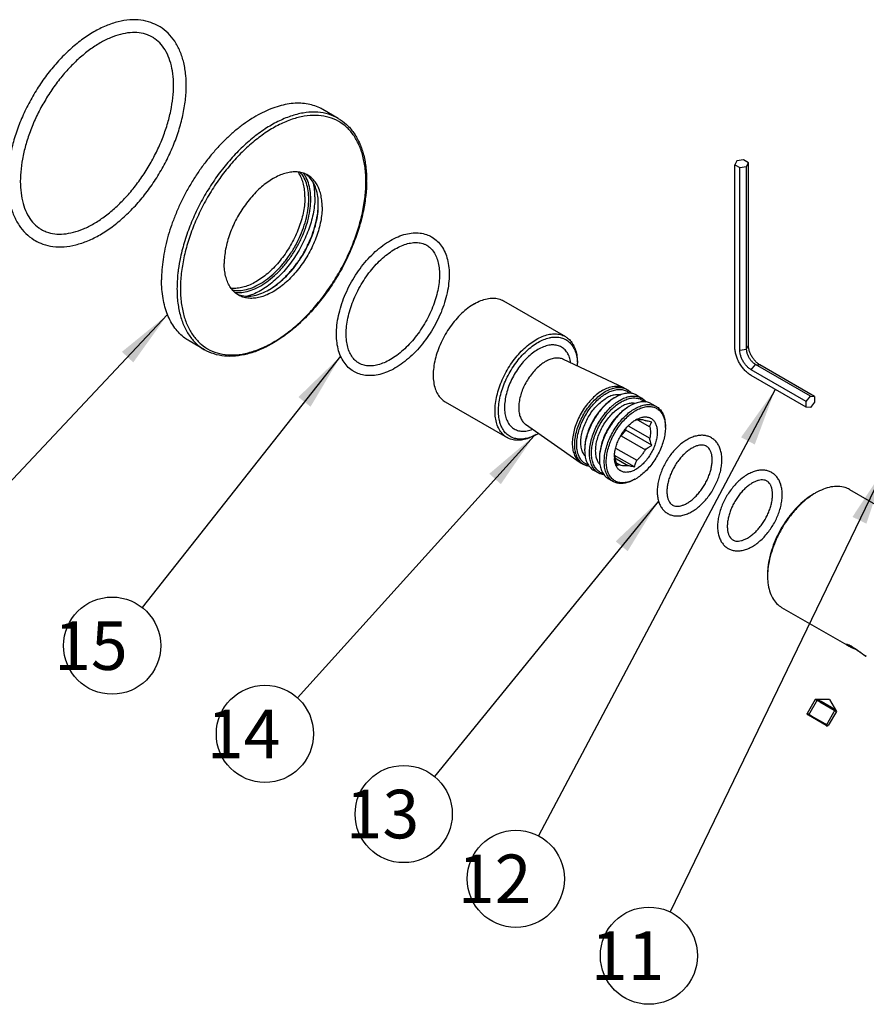
# Model space of a CAD drawing. Units: millimetres. Extents: x 343 to 640, y 2 to 212.
# Drawn here: x 398 to 441, y 51 to 102 of the extents above; entities that cross this region are included whole.
import ezdxf

# ---------------------------------------------------------------- set-up
doc = ezdxf.new("R2010")
doc.units = ezdxf.units.MM
doc.header["$LTSCALE"] = 16.335
doc.layers.get('0').update_dxf_attribs({"linetype": 'CONTINUOUS'})
for name, color, linetype in [('02___PRT_ALL_AXES', 7, 'CONTINUOUS'), ('AXIS', 7, 'CONTINUOUS'), ('NOTE', 7, 'CONTINUOUS')]:
    doc.layers.add(name, color=color, linetype=linetype)
doc.styles.get("Standard").update_dxf_attribs({"font": 'txt', "width": 0.75})
doc.dimstyles.get("Standard").update_dxf_attribs({"dimtxt": 2.5, "dimasz": 3, "dimexe": 0.18, "dimexo": 0.0625, "dimgap": 0.09, "dimtad": 1, "dimdsep": 46, "dimtxsty": 'Standard', "dimblk": '_FILLED', "dimblk1": '_FILLED', "dimblk2": '_FILLED', "dimcen": 0.09, "dimadec": 0, "dimazin": 0, "dimtol": 1, "dimtp": 0.01, "dimtm": 0.01, "dimtfac": 1, "dimtofl": 0, "dimtmove": 0, "dimatfit": 3, "dimldrblk": '_FILLED', "dimfxl": 0, "dimtolj": 1, "dimarcsym": 0})

# ---------------------------------------------------------------- blocks, each defined once
blk = doc.blocks.new('BALLOON_BL18', base_point=(87.094, 52.157))
at = {"layer": 'NOTE', "color": 2, "linetype": 'Continuous'}
blk.add_circle((87.094, 52.157), 2.5, dxfattribs=at)
at = {"layer": 'NOTE', "color": 2, "linetype": 'Continuous', "insert": (83.344, 53.407), "char_height": 2.5, "width": 7.5, "attachment_point": 1, "line_spacing_factor": 0.9}
blk.add_mtext(' 11 ', dxfattribs=at)
blk = doc.blocks.new('_FILLED')
at = {"color": 0, "linetype": 'ByBlock'}
blk.add_solid([(0, 0), (-1, 0.133), (-1, -0.133)], dxfattribs=at)
blk = doc.blocks.new('BALLOON_BL17', base_point=(59.466, 68.107))
at = {"layer": 'NOTE', "color": 2, "linetype": 'Continuous'}
blk.add_circle((59.466, 68.107), 2.5, dxfattribs=at)
at = {"layer": 'NOTE', "color": 2, "linetype": 'Continuous', "insert": (55.716, 69.357), "char_height": 2.5, "width": 7.5, "attachment_point": 1, "line_spacing_factor": 0.9}
blk.add_mtext(' 15 ', dxfattribs=at)
blk = doc.blocks.new('BALLOON_BL16', base_point=(74.472, 59.444))
at = {"layer": 'NOTE', "color": 2, "linetype": 'Continuous'}
blk.add_circle((74.472, 59.444), 2.5, dxfattribs=at)
at = {"layer": 'NOTE', "color": 2, "linetype": 'Continuous', "insert": (70.722, 60.694), "char_height": 2.5, "width": 7.5, "attachment_point": 1, "line_spacing_factor": 0.9}
blk.add_mtext(' 13 ', dxfattribs=at)
blk = doc.blocks.new('BALLOON_BL14', base_point=(80.245, 56.111))
at = {"layer": 'NOTE', "color": 2, "linetype": 'Continuous'}
blk.add_circle((80.245, 56.111), 2.5, dxfattribs=at)
at = {"layer": 'NOTE', "color": 2, "linetype": 'Continuous', "insert": (76.495, 57.361), "char_height": 2.5, "width": 7.5, "attachment_point": 1, "line_spacing_factor": 0.9}
blk.add_mtext(' 12 ', dxfattribs=at)
blk = doc.blocks.new('BALLOON_BL4', base_point=(67.329, 63.567))
at = {"layer": 'NOTE', "color": 2, "linetype": 'Continuous'}
blk.add_circle((67.329, 63.567), 2.5, dxfattribs=at)
at = {"layer": 'NOTE', "color": 2, "linetype": 'Continuous', "insert": (63.579, 64.817), "char_height": 2.5, "width": 7.5, "attachment_point": 1, "line_spacing_factor": 0.9}
blk.add_mtext(' 14 ', dxfattribs=at)

msp = doc.modelspace()

# ---------------------------------------------------------------- linework, layer by layer
at = {"color": 7, "linetype": 'Continuous'}
for p, q in [((434.553, 94.863), (434.459, 94.662)), ((434.901, 94.917), (434.553, 94.863)), ((435.156, 94.769), (434.901, 94.917)), ((435.063, 94.568), (435.156, 94.769)), ((435.156, 85.38), (435.156, 94.769)), ((434.459, 85.272), (434.459, 94.662)), ((434.459, 94.662), (434.715, 94.514)), ((434.715, 94.514), (435.063, 94.568)), ((434.715, 85.125), (434.715, 94.514)), ((435.063, 85.178), (435.063, 94.568)), ((438.122, 82.488), (435.294, 84.121)), ((438.343, 82.763), (435.515, 84.396)), ((438.564, 82.743), (435.736, 84.376)), ((438.122, 82.193), (435.294, 83.826)), ((438.122, 82.488), (438.343, 82.763)), ((438.343, 82.763), (438.564, 82.743)), ((438.564, 82.743), (438.564, 82.448)), ((438.122, 82.193), (438.122, 82.488)), ((438.343, 82.173), (438.122, 82.193)), ((438.564, 82.448), (438.343, 82.173)), ((428.84, 81.003), (428.84, 81.088)), ((428.97, 81.231), (430.078, 80.591)), ((429.441, 81.545), (430.078, 81.177)), ((429.841, 81.505), (429.851, 81.5)), ((424.324, 80.828), (424.324, 80.828)), ((428.614, 80.722), (428.84, 81.003)), ((428.614, 80.722), (429.851, 80.007)), ((430.18, 80.23), (428.84, 81.003)), ((428.321, 80.09), (429.412, 79.46)), ((429.288, 79.119), (428.265, 79.71)), ((428.287, 79.586), (428.958, 79.199)), ((428.351, 79.335), (428.519, 79.238)), ((428.529, 79.232), (428.519, 79.238)), ((438.617, 77.781), (438.616, 77.781)), ((438.907, 67.051), (438.715, 67.162)), ((439.432, 66.748), (438.907, 67.051)), ((438.198, 66.367), (438.18, 66.435)), ((438.408, 66.303), (438.18, 66.435)), ((438.241, 66.342), (438.198, 66.367)), ((439.624, 66.637), (439.432, 66.748)), ((439.15, 65.817), (438.241, 66.342)), ((439.262, 65.81), (438.408, 66.303)), ((439.194, 65.792), (439.15, 65.817)), ((439.194, 65.792), (439.262, 65.81))]:
    msp.add_line(p, q, dxfattribs=at)
at = {"color": 9, "linetype": 'Continuous'}
for p, q in [((434.715, 85.125), (435.063, 85.178)), ((435.063, 85.178), (435.156, 85.38)), ((435.294, 84.121), (435.515, 84.396)), ((435.515, 84.396), (435.736, 84.376))]:
    msp.add_line(p, q, dxfattribs=at)
at = {"color": 2, "linetype": 'Continuous'}
for p, q in [((440.224, 69.976), (440.238, 70)), ((438.715, 67.162), (438.241, 66.342)), ((439.624, 66.637), (439.15, 65.817))]:
    msp.add_line(p, q, dxfattribs=at)
at = {"color": 7, "linetype": 'Continuous'}
for centre, radius, start, end in [((411.672, 93.187), 1.218, 49.3462, 56.0974), ((408.952, 93.849), 6.554, 359.537, 359.9995), ((409.674, 92.609), 3.347, 359.9996, 0.5035), ((408.825, 91.152), 3.355, 299.4995, 300.0022), ((409.328, 89.127), 1.219, 243.9327, 250.654), ((423.741, 84.35), 2.615, 359.9884, 2.2241), ((423.622, 84.349), 2.734, 359.1954, 359.9986), ((428.517, 82.427), 0.777, 72.6494, 75.0777), ((428.52, 82.438), 0.765, 70.8304, 72.6433), ((428.523, 82.446), 0.757, 60.0724, 70.8519), ((429.379, 80.83), 2.155, 120.0065, 121.63), ((429.477, 80.7), 1.75, 119.6746, 120.0002), ((430.139, 80.391), 2.155, 120.0065, 121.63), ((430.081, 80.297), 1.438, 118.2816, 120.0082), ((429.624, 81.13), 0.434, 60.0192, 60.2044), ((428.916, 81.145), 1.966, 359.9927, 1.7765), ((423.011, 83.101), 2.625, 297.7905, 300.0135), ((422.948, 83.211), 2.752, 300.0021, 300.7902), ((426.669, 81.823), 2.235, 330.4712, 336.1116), ((428.87, 79.971), 2.142, 178.3562, 179.9937), ((429.63, 79.532), 2.142, 178.3562, 179.9937), ((429.671, 79.628), 1.414, 179.9753, 182.8527), ((429.098, 79.791), 0.838, 190.8777, 195.9518), ((427.077, 79.927), 0.789, 224.6264, 229.2186), ((428.372, 80.225), 1.978, 298.2412, 300.0087), ((440.314, 74.842), 3.394, 120.0072, 121.7246), ((439.516, 73.494), 3.375, 178.2605, 179.9928), ((439.783, 68.8), 1.288, 63.8214, 64.079), ((439.242, 67.824), 2.404, 59.0787, 59.9326), ((441.92, 70.581), 1.391, 238.5806, 239.9751)]:
    msp.add_arc(centre, radius, start, end, dxfattribs=at)
at = {"color": 9, "linetype": 'Continuous'}
for points, start_tangent, end_tangent in [([(414.046, 97.048), (413.926, 97.112), (413.412, 97.298), (412.845, 97.369), (412.236, 97.323), (411.597, 97.161), (410.94, 96.886), (410.277, 96.503), (409.619, 96.019), (408.98, 95.443), (408.372, 94.787), (407.805, 94.061), (407.29, 93.281), (406.837, 92.459), (406.455, 91.612), (406.149, 90.756), (405.927, 89.906), (405.815, 89.26)], (-0.865848, 0.500308), (-0.13345, -0.991056)), ([(415.47, 93.798), (415.425, 94.523), (415.293, 95.183), (415.074, 95.766), (414.775, 96.261), (414.399, 96.659), (413.954, 96.952), (413.449, 97.135), (412.893, 97.204), (412.295, 97.159), (411.668, 97), (411.022, 96.729), (410.371, 96.353), (409.726, 95.878), (409.098, 95.313), (408.501, 94.668), (407.944, 93.956), (407.439, 93.19), (406.994, 92.383), (406.619, 91.552), (406.319, 90.711), (406.101, 89.876), (405.968, 89.063), (405.924, 88.287)], (0, 1), (0, -1)), ([(405.924, 88.287), (405.968, 87.562), (406.101, 86.902), (406.319, 86.319), (406.619, 85.825), (406.994, 85.427), (407.439, 85.134), (407.944, 84.951), (408.501, 84.881), (409.098, 84.927), (409.726, 85.086), (410.371, 85.356), (411.022, 85.732), (411.668, 86.207), (412.295, 86.772), (412.893, 87.417), (413.449, 88.129), (413.954, 88.896), (414.399, 89.702), (414.775, 90.534), (415.074, 91.374), (415.293, 92.209), (415.425, 93.022), (415.47, 93.798)], (0, -1), (0, 1)), ([(405.815, 89.26), (405.792, 89.078), (405.747, 88.287)], (-0.13345, -0.991056), (0, -1)), ([(405.747, 88.287), (405.792, 87.549), (405.927, 86.877), (406.149, 86.283), (406.455, 85.779), (406.837, 85.374), (407.171, 85.14)], (0, -1), (0.865848, -0.500308)), ([(424.324, 85.16), (424.041, 84.97), (423.766, 84.731), (423.506, 84.449), (423.268, 84.132), (423.059, 83.79), (422.885, 83.43), (422.75, 83.064), (422.657, 82.701), (422.611, 82.35), (422.611, 82.023), (422.657, 81.726), (422.75, 81.469), (422.885, 81.259), (423.059, 81.101), (423.268, 81), (423.506, 80.958), (423.766, 80.976), (424.041, 81.055), (424.053, 81.059)], (-0.866027, -0.499998), (0.930658, 0.365891)), ([(426.02, 84.472), (425.99, 84.625), (425.898, 84.882), (425.762, 85.092), (425.588, 85.25), (425.379, 85.351), (425.141, 85.393), (424.881, 85.375), (424.606, 85.296), (424.324, 85.16)], (-0.150421, 0.988622), (-0.866027, -0.499998)), ([(425.619, 84.656), (425.58, 84.673), (425.385, 84.718), (425.169, 84.709), (424.939, 84.648), (424.702, 84.535)], (-0.9052, 0.424985), (-0.866027, -0.499998)), ([(424.702, 84.535), (424.465, 84.374), (424.235, 84.17), (424.019, 83.929), (423.824, 83.659), (423.655, 83.367), (423.519, 83.063), (423.418, 82.755), (423.356, 82.454), (423.336, 82.168), (423.356, 81.906), (423.418, 81.676), (423.519, 81.485), (423.655, 81.339), (423.689, 81.314)], (-0.866027, -0.499998), (0.820659, -0.571418))]:
    msp.add_spline(points, degree=3, dxfattribs=dict(at, start_tangent=start_tangent, end_tangent=end_tangent))
at = {"color": 7, "linetype": 'Continuous'}
for points, start_tangent, end_tangent in [([(414.046, 97.048), (414.472, 96.734), (414.834, 96.322), (415.124, 95.818), (415.335, 95.23), (415.463, 94.57), (415.506, 93.849)], (0.86603, -0.499992), (0, -1)), ([(412.526, 92.895), (412.497, 93.323), (412.406, 93.714), (412.255, 94.051), (412.097, 94.272)], (0, 1), (-0.660164, 0.751122)), ([(412.632, 92.895), (412.602, 93.332), (412.51, 93.731), (412.356, 94.076), (412.259, 94.221)], (0, 1), (-0.602734, 0.797942)), ([(415.506, 93.797), (415.464, 93.089), (415.339, 92.295), (415.134, 91.482), (414.852, 90.662), (414.498, 89.85), (414.078, 89.059), (413.6, 88.303), (413.071, 87.594), (412.5, 86.944), (411.897, 86.364), (411.272, 85.864), (410.634, 85.453), (409.995, 85.138), (409.366, 84.926), (408.759, 84.82), (408.184, 84.821), (407.652, 84.929), (407.171, 85.14)], (-0.008073, -0.999967), (-0.86603, 0.499992)), ([(413.021, 92.639), (412.992, 93.038), (412.901, 93.428), (412.75, 93.766), (412.543, 94.039), (412.465, 94.111)], (-0.0088, 0.999961), (-0.758885, 0.651224)), ([(408.6, 88.216), (408.861, 88.189), (409.227, 88.225), (409.612, 88.34), (410.007, 88.532), (410.402, 88.796), (410.787, 89.125), (411.154, 89.512), (411.491, 89.947), (411.791, 90.417), (412.048, 90.914), (412.255, 91.426), (412.406, 91.938), (412.497, 92.433), (412.526, 92.895)], (0.980508, -0.19648), (0, 1)), ([(408.712, 88.103), (408.89, 88.09), (409.264, 88.126), (409.657, 88.244), (410.06, 88.44), (410.463, 88.71), (410.857, 89.046), (411.231, 89.441), (411.575, 89.885), (411.882, 90.365), (412.144, 90.872), (412.356, 91.395), (412.51, 91.918), (412.602, 92.423), (412.632, 92.895)], (0.991207, -0.132321), (0, 1)), ([(410.502, 88.247), (410.852, 88.485), (411.246, 88.822), (411.62, 89.217), (411.964, 89.66), (412.271, 90.141), (412.533, 90.648), (412.745, 91.171), (412.899, 91.693), (412.991, 92.199), (413.021, 92.61)], (0.857163, 0.515046), (0.017471, 0.999847)), ([(410.502, 88.246), (410.897, 88.51), (411.282, 88.84), (411.649, 89.227), (411.986, 89.661), (412.286, 90.132), (412.543, 90.628), (412.75, 91.14), (412.901, 91.652), (412.992, 92.147), (413.021, 92.609)], (0.866013, 0.500022), (0, 1)), ([(408.924, 87.977), (409.019, 87.948), (409.356, 87.903), (409.722, 87.939), (410.108, 88.054), (410.477, 88.232)], (0.943428, -0.331578), (0.870367, 0.492404)), ([(422.735, 80.628), (422.58, 80.739), (422.4, 80.938), (422.262, 81.189), (422.167, 81.486), (422.12, 81.821), (422.12, 82.189), (422.167, 82.58), (422.262, 82.985), (422.4, 83.396), (422.58, 83.803), (422.797, 84.197), (423.046, 84.569), (423.323, 84.911), (423.619, 85.215), (423.926, 85.471), (424.235, 85.676)], (-0.865776, 0.500431), (0.866027, 0.499998)), ([(424.235, 85.676), (424.544, 85.828), (424.851, 85.926), (425.147, 85.965), (425.424, 85.942), (425.673, 85.857), (425.735, 85.825)], (0.866027, 0.499998), (0.865776, -0.500431)), ([(424.324, 85.523), (424.62, 85.669), (424.914, 85.763), (424.99, 85.778)], (0.866027, 0.499998), (0.984748, 0.173984)), ([(424.99, 85.778), (425.197, 85.799), (425.463, 85.777), (425.702, 85.697), (425.91, 85.559), (426.082, 85.368), (426.215, 85.128), (426.305, 84.844), (426.351, 84.522), (426.355, 84.451)], (0.984748, 0.173984), (0.039016, -0.999239)), ([(425.735, 85.825), (425.89, 85.714), (426.07, 85.515), (426.209, 85.264), (426.303, 84.967), (426.35, 84.632), (426.356, 84.451)], (0.865776, -0.500431), (0.00001, -1)), ([(422.403, 81.298), (422.342, 81.507), (422.296, 81.829), (422.296, 82.181), (422.342, 82.556), (422.432, 82.944), (422.565, 83.338), (422.737, 83.728), (422.945, 84.105), (423.184, 84.462), (423.45, 84.79), (423.733, 85.081), (424.027, 85.327), (424.324, 85.523)], (-0.341328, 0.939944), (0.866027, 0.499998)), ([(435.294, 83.826), (435.131, 83.939), (434.975, 84.084), (434.83, 84.256), (434.704, 84.449), (434.6, 84.655), (434.523, 84.866), (434.475, 85.075), (434.459, 85.272)], (-0.86603, 0.499992), (0, 1)), ([(435.294, 84.121), (435.165, 84.212), (435.043, 84.332), (434.933, 84.475), (434.841, 84.634), (434.772, 84.801), (434.729, 84.967), (434.715, 85.125)], (-0.86603, 0.499992), (0, 1)), ([(435.515, 84.396), (435.398, 84.481), (435.289, 84.596), (435.195, 84.733), (435.124, 84.883), (435.078, 85.035), (435.063, 85.178)], (-0.86603, 0.499992), (0, 1)), ([(435.736, 84.376), (435.607, 84.467), (435.485, 84.587), (435.375, 84.731), (435.283, 84.889), (435.214, 85.056), (435.171, 85.222), (435.156, 85.38)], (-0.86603, 0.499992), (0, 1)), ([(427.788, 82.992), (428.04, 83.114), (428.29, 83.187), (428.529, 83.206), (428.717, 83.178)], (0.866027, 0.499998), (0.966248, -0.257613)), ([(427.841, 82.9), (428.085, 83.018), (428.326, 83.088), (428.557, 83.106), (428.769, 83.071), (428.956, 82.982), (429.042, 82.915)], (0.866027, 0.499998), (0.739936, -0.672677)), ([(428.901, 83.102), (428.942, 83.077), (429.103, 82.933), (429.13, 82.898)], (0.866379, -0.499387), (0.606639, -0.794977)), ([(426.515, 79.373), (426.474, 79.417), (426.349, 79.61), (426.264, 79.846), (426.221, 80.119), (426.221, 80.421), (426.264, 80.744), (426.349, 81.078), (426.474, 81.415), (426.635, 81.745), (426.828, 82.06), (427.048, 82.35), (427.287, 82.607), (427.537, 82.823), (427.788, 82.992)], (-0.702644, 0.711541), (0.866027, 0.499998)), ([(426.925, 79.215), (426.914, 79.218), (426.727, 79.307), (426.572, 79.446), (426.451, 79.632), (426.368, 79.86), (426.326, 80.124), (426.326, 80.416), (426.368, 80.727), (426.451, 81.051), (426.572, 81.377), (426.727, 81.695), (426.914, 82), (427.126, 82.28), (427.357, 82.529), (427.598, 82.737), (427.841, 82.9)], (-0.959129, 0.282971), (0.866027, 0.499998)), ([(426.75, 79.682), (426.67, 79.795), (426.583, 80.005), (426.539, 80.253), (426.539, 80.532), (426.583, 80.831), (426.67, 81.142), (426.798, 81.452), (426.96, 81.752), (427.153, 82.031), (427.369, 82.28), (427.601, 82.491), (427.841, 82.655)], (-0.648812, 0.760949), (0.866027, 0.499998)), ([(428.248, 82.665), (428.005, 82.502), (427.764, 82.294), (427.533, 82.046), (427.32, 81.765), (427.134, 81.461), (426.978, 81.142), (426.857, 80.816), (426.775, 80.493), (426.733, 80.181), (426.728, 80.032)], (-0.86602, -0.50001), (0.000005, -1)), ([(428.249, 82.665), (428.049, 82.527), (427.8, 82.312), (427.561, 82.055), (427.341, 81.764), (427.148, 81.449), (426.987, 81.119), (426.862, 80.782), (426.776, 80.448), (426.733, 80.125), (426.729, 80.032)], (-0.851505, -0.524346), (-0.028565, -0.999592)), ([(428.557, 82.822), (428.53, 82.826), (428.314, 82.826), (428.082, 82.768), (427.841, 82.655)], (-0.984619, 0.174717), (-0.866027, -0.499998)), ([(429.414, 82.806), (429.261, 82.873), (429.041, 82.91), (428.803, 82.891), (428.553, 82.818), (428.301, 82.696)], (-0.866378, 0.499389), (-0.866027, -0.499998)), ([(428.549, 82.553), (428.8, 82.675), (429.05, 82.748), (429.289, 82.767), (429.509, 82.73), (429.661, 82.663)], (0.866027, 0.499998), (0.866379, -0.499387)), ([(428.602, 82.461), (428.845, 82.579), (429.086, 82.649), (429.317, 82.668), (429.529, 82.632), (429.716, 82.543), (429.802, 82.476)], (0.866027, 0.499998), (0.739936, -0.672677)), ([(429.661, 82.663), (429.702, 82.638), (429.863, 82.494), (429.891, 82.459)], (0.866379, -0.499387), (0.606639, -0.794977)), ([(427.436, 78.809), (427.395, 78.835), (427.234, 78.979), (427.109, 79.171), (427.024, 79.407), (426.981, 79.68), (426.981, 79.982), (427.024, 80.305), (427.109, 80.639), (427.234, 80.976), (427.395, 81.306), (427.588, 81.621), (427.808, 81.912), (428.047, 82.169), (428.159, 82.271)], (-0.866378, 0.499389), (0.753399, 0.657564)), ([(427.685, 78.776), (427.674, 78.779), (427.487, 78.868), (427.332, 79.007), (427.211, 79.193), (427.128, 79.421), (427.087, 79.685), (427.087, 79.977), (427.128, 80.289), (427.211, 80.612), (427.332, 80.938), (427.487, 81.257), (427.674, 81.561), (427.886, 81.842), (428.117, 82.09), (428.358, 82.298), (428.602, 82.461)], (-0.959129, 0.282971), (0.866027, 0.499998)), ([(427.51, 79.243), (427.431, 79.356), (427.343, 79.566), (427.299, 79.814), (427.299, 80.093), (427.343, 80.393), (427.431, 80.703), (427.558, 81.013), (427.72, 81.313), (427.913, 81.592), (428.129, 81.841), (428.361, 82.052), (428.602, 82.216)], (-0.648812, 0.760949), (0.866027, 0.499998)), ([(429.008, 82.226), (428.765, 82.063), (428.524, 81.855), (428.293, 81.607), (428.08, 81.326), (427.894, 81.022), (427.738, 80.703), (427.618, 80.377), (427.535, 80.054), (427.493, 79.742), (427.488, 79.593)], (-0.86602, -0.50001), (0.000005, -1)), ([(429.009, 82.226), (428.809, 82.088), (428.56, 81.873), (428.321, 81.616), (428.101, 81.325), (427.908, 81.01), (427.747, 80.68), (427.622, 80.343), (427.537, 80.009), (427.493, 79.686), (427.489, 79.593)], (-0.851505, -0.524346), (-0.028565, -0.999592)), ([(428.196, 78.37), (428.156, 78.396), (427.995, 78.54), (427.87, 78.732), (427.784, 78.968), (427.741, 79.241), (427.741, 79.543), (427.784, 79.866), (427.87, 80.2), (427.994, 80.537), (428.156, 80.867), (428.348, 81.182), (428.568, 81.473), (428.807, 81.73), (429.057, 81.945), (429.309, 82.114)], (-0.866378, 0.499389), (0.866027, 0.499998)), ([(428.159, 82.271), (428.297, 82.384), (428.549, 82.553)], (0.753399, 0.657564), (0.866027, 0.499998)), ([(429.317, 82.383), (429.29, 82.387), (429.074, 82.387), (428.842, 82.329), (428.61, 82.221)], (-0.984619, 0.174717), (-0.868854, -0.495069)), ([(430.174, 82.367), (430.021, 82.434), (429.802, 82.471), (429.563, 82.452), (429.313, 82.379), (429.061, 82.257)], (-0.866378, 0.499389), (-0.866027, -0.499998)), ([(429.309, 82.114), (429.56, 82.236), (429.81, 82.309), (430.049, 82.328), (430.269, 82.291), (430.421, 82.224)], (0.866027, 0.499998), (0.866379, -0.499387)), ([(429.362, 82.022), (429.605, 82.14), (429.846, 82.21), (430.077, 82.229), (430.289, 82.193), (430.476, 82.104), (430.632, 81.965), (430.752, 81.779), (430.835, 81.551), (430.877, 81.287), (430.881, 81.206)], (0.866027, 0.499998), (0.031133, -0.999515)), ([(430.421, 82.224), (430.462, 82.199), (430.623, 82.055), (430.748, 81.862), (430.833, 81.626), (430.877, 81.354), (430.882, 81.206)], (0.866379, -0.499387), (0.000012, -1)), ([(429.308, 78.482), (429.119, 78.393), (428.877, 78.323), (428.646, 78.305), (428.434, 78.34), (428.248, 78.429), (428.092, 78.568), (427.971, 78.754), (427.889, 78.983), (427.847, 79.246), (427.847, 79.538), (427.889, 79.85), (427.971, 80.173), (428.092, 80.499), (428.247, 80.818), (428.434, 81.122), (428.646, 81.403), (428.877, 81.651), (429.119, 81.859), (429.362, 82.022)], (-0.881037, -0.473047), (0.866027, 0.499998)), ([(430.116, 81.635), (430.207, 81.576), (430.318, 81.458), (430.399, 81.304), (430.45, 81.117), (430.467, 80.904), (430.45, 80.672), (430.399, 80.427), (430.318, 80.179), (430.207, 79.933), (430.069, 79.695), (429.909, 79.474), (429.732, 79.279), (429.547, 79.116), (429.362, 78.991)], (0.893774, -0.448517), (-0.866027, -0.499998)), ([(429.4, 81.564), (429.548, 81.632), (429.733, 81.683), (429.909, 81.691), (430.069, 81.655), (430.116, 81.635)], (0.8807, 0.473674), (0.893774, -0.448517)), ([(429.412, 81.539), (429.533, 81.563), (429.648, 81.565), (429.755, 81.543), (429.84, 81.506)], (0.961306, 0.275481), (0.867803, -0.496908)), ([(424.234, 80.779), (424.027, 80.682), (423.733, 80.588), (423.45, 80.551), (423.185, 80.573), (422.945, 80.654), (422.737, 80.791), (422.565, 80.982), (422.432, 81.223), (422.403, 81.298)], (-0.884771, -0.466027), (-0.341328, 0.939944)), ([(428.257, 79.629), (428.274, 79.862), (428.324, 80.106), (428.406, 80.355), (428.517, 80.601), (428.654, 80.838), (428.815, 81.059), (428.991, 81.255), (429.176, 81.417), (429.362, 81.543)], (0.000014, 1), (0.866021, 0.500008)), ([(429.365, 81.53), (429.324, 81.517)], (-0.970596, -0.240713), (-0.931528, -0.363669)), ([(430.882, 81.144), (430.877, 80.996), (430.835, 80.684), (430.752, 80.36), (430.632, 80.035), (430.476, 79.716), (430.289, 79.412), (430.077, 79.131), (429.846, 78.882), (429.605, 78.674), (429.362, 78.511)], (0.000005, -1), (-0.86602, -0.50001)), ([(429.412, 81.539), (429.365, 81.53)], (-0.990905, -0.13456), (-0.970596, -0.240713)), ([(430.18, 81.42), (430.059, 81.452), (429.95, 81.478), (429.851, 81.5)], (-0.965925, 0.258822), (-0.979353, 0.202157)), ([(430.078, 81.177), (430.104, 81.259), (430.138, 81.34), (430.18, 81.42)], (0.264479, 0.964391), (0.499997, 0.866027)), ([(430.078, 81.177), (430.104, 81.047), (430.113, 80.905), (430.104, 80.752), (430.078, 80.591)], (0.275776, -0.961222), (-0.210671, -0.977557)), ([(424.235, 80.777), (423.926, 80.625), (423.619, 80.527), (423.323, 80.488), (423.047, 80.511), (422.797, 80.596), (422.735, 80.628)], (-0.866027, -0.499998), (-0.865776, 0.500431)), ([(430.18, 80.23), (430.138, 80.359), (430.104, 80.479), (430.078, 80.591)], (-0.327328, 0.944911), (-0.203911, 0.978989)), ([(429.851, 80.007), (429.951, 80.083), (430.06, 80.157), (430.18, 80.23)], (0.778201, 0.628015), (0.866024, 0.500002)), ([(426.728, 79.971), (426.733, 79.823), (426.776, 79.55), (426.862, 79.314), (426.987, 79.122), (427.148, 78.977), (427.189, 78.952)], (0.000012, -1), (0.866379, -0.499387)), ([(427.488, 79.532), (427.493, 79.384), (427.537, 79.111), (427.622, 78.875), (427.747, 78.683), (427.908, 78.539), (427.949, 78.513)], (0.000012, -1), (0.866379, -0.499387)), ([(428.554, 78.93), (428.517, 78.957), (428.406, 79.075), (428.324, 79.23), (428.274, 79.416), (428.259, 79.558)], (-0.835222, 0.549912), (-0.050191, 0.99874)), ([(428.275, 79.633), (428.266, 79.69), (428.262, 79.723)], (-0.189663, 0.981849), (-0.09694, 0.99529)), ([(428.292, 79.56), (428.319, 79.448), (428.353, 79.328), (428.395, 79.199)], (0.203911, -0.978989), (0.327328, -0.944911)), ([(429.851, 80.007), (429.755, 79.853), (429.648, 79.708), (429.533, 79.576), (429.412, 79.46)], (-0.492423, -0.870356), (-0.755144, -0.655559)), ([(426.676, 79.248), (426.635, 79.273), (426.561, 79.33)], (-0.866378, 0.499389), (-0.757366, 0.652991)), ([(426.962, 79.152), (426.828, 79.182), (426.676, 79.248)], (-0.990895, 0.134639), (-0.866378, 0.499389)), ([(428.395, 79.199), (428.431, 79.216), (428.473, 79.229), (428.519, 79.238)], (0.866035, 0.499983), (0.990905, 0.13456)), ([(428.958, 79.199), (428.837, 79.174), (428.722, 79.173), (428.615, 79.194), (428.529, 79.232)], (-0.961306, -0.275481), (-0.866192, 0.499711)), ([(428.958, 79.199), (429.058, 79.177), (429.167, 79.151), (429.288, 79.119)], (0.979353, -0.202157), (0.965925, -0.258822)), ([(429.288, 79.119), (429.324, 79.242), (429.365, 79.355), (429.412, 79.46)], (0.258815, 0.965927), (0.43258, 0.901595)), ([(427.722, 78.713), (427.588, 78.743), (427.436, 78.809)], (-0.990895, 0.134639), (-0.866378, 0.499389)), ([(429.362, 78.991), (429.176, 78.902), (428.991, 78.851), (428.814, 78.843), (428.654, 78.878), (428.554, 78.93)], (-0.866027, -0.499998), (-0.835222, 0.549912)), ([(429.309, 78.481), (429.057, 78.359), (428.807, 78.286), (428.568, 78.267), (428.349, 78.304), (428.196, 78.37)], (-0.866027, -0.499998), (-0.866378, 0.499389)), ([(440.366, 77.955), (440.127, 78.059), (439.781, 78.118), (439.405, 78.088), (439.013, 77.973), (438.617, 77.781)], (-0.866378, 0.499389), (-0.866027, -0.499998)), ([(438.528, 77.73), (438.146, 77.474), (437.768, 77.148), (437.405, 76.758), (437.072, 76.317), (436.779, 75.839), (436.535, 75.339), (436.345, 74.828), (436.216, 74.32), (436.15, 73.83), (436.142, 73.597)], (-0.86602, -0.50001), (0.000005, -1)), ([(438.529, 77.729), (438.22, 77.516), (437.828, 77.177), (437.452, 76.772), (437.106, 76.315), (436.802, 75.82), (436.549, 75.301), (436.353, 74.771), (436.218, 74.245), (436.15, 73.737), (436.143, 73.597)], (-0.850645, -0.52574), (-0.030219, -0.999543)), ([(436.142, 73.495), (436.15, 73.262), (436.218, 72.833), (436.353, 72.462), (436.549, 72.159), (436.802, 71.932), (436.867, 71.893)], (0.000012, -1), (0.866379, -0.499387)), ([(440.225, 69.957), (440.191, 69.988), (440.189, 70.005), (440.193, 70.009)], (-0.862036, 0.506848), (0.95403, 0.299712)), ([(440.193, 70.009), (440.218, 70.006), (440.274, 69.99), (440.346, 69.958)], (0.95403, 0.299712), (0.899403, -0.43712)), ([(440.287, 69.918), (440.225, 69.957)], (-0.866019, 0.500011), (-0.862036, 0.506848)), ([(440.451, 69.834), (440.388, 69.864), (440.287, 69.918)], (-0.903719, 0.428126), (-0.86603, 0.499993)), ([(440.351, 69.956), (440.446, 69.904)], (0.897428, -0.44116), (0.865506, -0.500899)), ([(440.778, 69.685), (440.657, 69.74), (440.514, 69.804), (440.451, 69.834)], (-0.910272, 0.414011), (-0.903719, 0.428126)), ([(440.477, 69.886), (440.555, 69.838), (440.672, 69.76), (440.794, 69.674), (440.917, 69.585), (441.035, 69.501), (441.07, 69.476)], (0.857943, -0.513745), (0.822569, -0.568665)), ([(441.07, 69.476), (441.139, 69.43), (441.195, 69.394)], (0.822569, -0.568665), (0.853594, -0.520939))]:
    msp.add_spline(points, degree=3, dxfattribs=dict(at, start_tangent=start_tangent, end_tangent=end_tangent))
at = {"color": 2, "linetype": 'Continuous'}
for points, start_tangent, end_tangent in [([(440.294, 69.914), (440.25, 69.944), (440.224, 69.97), (440.236, 69.979), (440.285, 69.967), (440.34, 69.945)], (-0.854192, 0.519957), (0.910196, -0.414178)), ([(440.808, 69.664), (440.678, 69.724), (440.536, 69.79), (440.411, 69.85), (440.314, 69.902), (440.294, 69.914)], (-0.903692, 0.428184), (-0.854192, 0.519957)), ([(440.34, 69.945), (440.366, 69.933), (440.471, 69.876)], (0.910196, -0.414178), (0.86779, -0.496931)), ([(440.471, 69.876), (440.594, 69.801), (440.727, 69.713), (440.861, 69.619), (440.989, 69.528), (441.104, 69.451), (441.198, 69.392), (441.217, 69.381)], (0.864259, -0.503047), (0.877141, -0.480233))]:
    msp.add_spline(points, degree=3, dxfattribs=dict(at, start_tangent=start_tangent, end_tangent=end_tangent))
at = {"layer": '02___PRT_ALL_AXES', "color": 7, "linetype": 'Continuous'}
for p, q in [((414.046, 97.048), (413.25, 97.507)), ((422.553, 87.662), (425.735, 85.825)), ((407.171, 85.14), (406.375, 85.599)), ((425.619, 84.656), (428.721, 83.203)), ((428.721, 83.203), (428.777, 83.173)), ((428.777, 83.173), (428.901, 83.102)), ((429.414, 82.806), (429.661, 82.663)), ((419.553, 82.465), (422.735, 80.628)), ((430.174, 82.367), (430.421, 82.224)), ((423.689, 81.314), (426.499, 79.354)), ((426.499, 79.354), (426.552, 79.32)), ((426.552, 79.32), (426.676, 79.248)), ((427.189, 78.952), (427.436, 78.809)), ((427.949, 78.513), (428.196, 78.37)), ((440.366, 77.955), (445.104, 75.219)), ((436.867, 71.893), (440.214, 69.96)), ((438.599, 67.162), (438.18, 66.435)), ((438.828, 67.03), (438.599, 67.162)), ((439.321, 67.162), (438.599, 67.162)), ((438.828, 67.03), (439.682, 66.537)), ((439.321, 67.162), (439.682, 66.537)), ((439.682, 66.537), (439.262, 65.81))]:
    msp.add_line(p, q, dxfattribs=at)
for points, start_tangent, end_tangent in [([(413.25, 97.507), (413.172, 97.55), (412.844, 97.692), (412.491, 97.784), (412.116, 97.826), (411.723, 97.818), (411.315, 97.759), (410.895, 97.65), (410.465, 97.492), (410.031, 97.287), (409.595, 97.035), (409.16, 96.739), (408.731, 96.401), (408.311, 96.024), (407.902, 95.612), (407.509, 95.166), (407.135, 94.692), (406.782, 94.192), (406.453, 93.671), (406.152, 93.133), (405.88, 92.582), (405.64, 92.023), (405.433, 91.46), (405.261, 90.898), (405.127, 90.341), (405.03, 89.794), (404.971, 89.261), (404.951, 88.746)], (-0.865993, 0.500056), (0, -1)), ([(412.478, 94.128), (412.367, 94.184), (412.128, 94.263), (411.867, 94.294), (411.59, 94.278), (411.3, 94.215), (411, 94.106), (410.697, 93.952), (410.393, 93.755), (410.094, 93.519), (409.803, 93.247), (409.526, 92.942), (409.266, 92.61), (409.026, 92.256), (408.811, 91.883), (408.624, 91.498), (408.466, 91.107), (408.341, 90.714), (408.251, 90.327), (408.196, 89.95), (408.178, 89.588)], (-0.86603, 0.499992), (0, -1)), ([(412.332, 93.007), (412.313, 93.347), (412.259, 93.661), (412.168, 93.944), (412.043, 94.193), (411.982, 94.285)], (0, 1), (-0.587365, 0.809322)), ([(413.216, 92.497), (413.197, 92.837), (413.143, 93.151), (413.052, 93.434), (412.927, 93.682), (412.77, 93.892), (412.582, 94.06), (412.478, 94.128)], (0, 1), (-0.86603, 0.499992)), ([(412.845, 93.018), (412.826, 93.38), (412.769, 93.716), (412.764, 93.737)], (0, 1), (-0.235161, 0.971956)), ([(412.332, 93.007), (412.313, 92.646), (412.259, 92.269), (412.168, 91.881), (412.043, 91.489), (411.886, 91.098), (411.698, 90.713), (411.483, 90.34), (411.244, 89.985), (410.983, 89.653), (410.706, 89.349), (410.416, 89.077), (410.116, 88.841), (409.813, 88.644), (409.509, 88.49), (409.21, 88.381), (408.92, 88.318), (408.642, 88.302), (408.532, 88.309)], (0, -1), (-0.994578, 0.103991)), ([(412.845, 93.018), (412.826, 92.634), (412.769, 92.233), (412.677, 91.821), (412.548, 91.404), (412.386, 90.987), (412.193, 90.575), (411.971, 90.175), (411.723, 89.791), (411.452, 89.43), (411.163, 89.095), (410.859, 88.791), (410.544, 88.523), (410.222, 88.294), (409.898, 88.107), (409.577, 87.965), (409.383, 87.901)], (0, -1), (-0.961062, -0.276332)), ([(413.216, 92.497), (413.197, 92.136), (413.143, 91.759), (413.052, 91.371), (412.927, 90.979), (412.77, 90.587), (412.582, 90.202), (412.367, 89.83), (412.128, 89.475), (411.867, 89.143), (411.59, 88.839), (411.3, 88.567), (411, 88.33), (410.697, 88.134), (410.393, 87.98), (410.094, 87.87), (409.803, 87.807), (409.526, 87.791), (409.266, 87.823), (409.026, 87.901), (408.915, 87.958)], (0, -1), (-0.86603, 0.499992)), ([(408.915, 87.958), (408.811, 88.025), (408.624, 88.193), (408.466, 88.403), (408.341, 88.651), (408.251, 88.935), (408.196, 89.248), (408.178, 89.588)], (-0.86603, 0.499992), (0, 1)), ([(406.375, 85.599), (406.152, 85.746), (405.88, 85.983), (405.64, 86.265), (405.433, 86.589), (405.261, 86.953), (405.127, 87.354), (405.03, 87.789), (404.971, 88.254), (404.951, 88.746)], (-0.865993, 0.500056), (0, 1)), ([(421.053, 87.513), (421.385, 87.675), (421.709, 87.772), (422.016, 87.802), (422.3, 87.765), (422.553, 87.662)], (0.866027, 0.499998), (0.866031, -0.49999)), ([(421.053, 87.513), (420.721, 87.291), (420.398, 87.015), (420.09, 86.69), (419.806, 86.325), (419.553, 85.93), (419.337, 85.513), (419.163, 85.084), (419.036, 84.656), (418.958, 84.237), (418.932, 83.839), (418.958, 83.471), (419.036, 83.142), (419.163, 82.86), (419.337, 82.633), (419.553, 82.465)], (-0.866027, -0.499998), (0.866031, -0.49999)), ([(427.665, 83.063), (427.938, 83.193), (428.203, 83.264), (428.451, 83.274), (428.676, 83.222), (428.721, 83.203)], (0.866027, 0.499998), (0.9052, -0.424985)), ([(427.665, 83.063), (427.391, 82.878), (427.127, 82.643), (426.878, 82.366), (426.653, 82.054), (426.459, 81.718), (426.302, 81.368), (426.186, 81.014), (426.115, 80.667), (426.091, 80.338), (426.115, 80.037), (426.186, 79.772), (426.302, 79.552), (426.459, 79.383), (426.499, 79.354)], (-0.866027, -0.499998), (0.820659, -0.571418))]:
    msp.add_spline(points, degree=3, dxfattribs=dict(at, start_tangent=start_tangent, end_tangent=end_tangent))
at = {"layer": 'AXIS', "color": 7, "linetype": 'Continuous'}
for points, start_tangent, end_tangent in [([(404.808, 101.793), (404.407, 101.977), (403.886, 102.098), (403.319, 102.112), (402.719, 102.016), (402.094, 101.808), (401.462, 101.494)], (-0.866276, 0.499565), (-0.866027, -0.499998)), ([(401.462, 101.494), (400.837, 101.083), (400.229, 100.583), (399.648, 100.003), (399.104, 99.356), (398.608, 98.653), (398.167, 97.907), (397.789, 97.133), (397.481, 96.341), (397.25, 95.549), (397.098, 94.768), (397.031, 94.014), (397.051, 93.299), (397.158, 92.641), (397.351, 92.053), (397.622, 91.547), (397.966, 91.13), (398.376, 90.807), (398.443, 90.766)], (-0.866027, -0.499998), (0.866276, -0.499565)), ([(401.789, 91.066), (402.415, 91.477), (403.022, 91.976), (403.603, 92.556), (404.147, 93.204), (404.644, 93.907), (405.084, 94.652), (405.462, 95.427), (405.77, 96.218), (406.002, 97.011), (406.153, 97.792), (406.22, 98.546), (406.2, 99.26), (406.093, 99.918), (405.901, 100.507), (405.63, 101.013), (405.286, 101.43), (404.876, 101.753), (404.808, 101.793)], (0.866027, 0.499998), (-0.866276, 0.499565)), ([(404.481, 101.226), (404.229, 101.345), (403.799, 101.449), (403.333, 101.456), (402.838, 101.37), (402.322, 101.193), (401.789, 100.927)], (-0.866412, 0.49933), (-0.866027, -0.499998)), ([(401.789, 100.927), (401.251, 100.574), (400.716, 100.14), (400.199, 99.634), (399.707, 99.063), (399.251, 98.438), (398.84, 97.772), (398.482, 97.076), (398.185, 96.365), (397.954, 95.654), (397.792, 94.955), (397.703, 94.283), (397.686, 93.65), (397.74, 93.068), (397.865, 92.547), (398.057, 92.092), (398.318, 91.711), (398.641, 91.416), (398.771, 91.333)], (-0.866027, -0.499998), (0.866412, -0.49933)), ([(401.462, 91.633), (402, 91.985), (402.535, 92.419), (403.053, 92.926), (403.545, 93.497), (404, 94.121), (404.411, 94.788), (404.769, 95.483), (405.066, 96.194), (405.298, 96.906), (405.459, 97.605), (405.549, 98.277), (405.566, 98.91), (405.511, 99.491), (405.386, 100.013), (405.194, 100.468), (404.933, 100.849), (404.61, 101.143), (404.481, 101.226)], (0.866027, 0.499998), (-0.866412, 0.49933)), ([(398.771, 91.333), (399.022, 91.215), (399.452, 91.11), (399.918, 91.103), (400.414, 91.19), (400.929, 91.366), (401.462, 91.633)], (0.866412, -0.49933), (0.866027, 0.499998)), ([(398.443, 90.766), (398.844, 90.583), (399.365, 90.461), (399.933, 90.447), (400.533, 90.544), (401.157, 90.752), (401.789, 91.066)], (0.866276, -0.499565), (0.866027, 0.499998)), ([(414.854, 84.024), (414.828, 84.039), (414.565, 84.24), (414.344, 84.501), (414.168, 84.819), (414.041, 85.191), (413.97, 85.607), (413.954, 86.059), (413.994, 86.536), (414.088, 87.03), (414.232, 87.529), (414.425, 88.027), (414.662, 88.514), (414.938, 88.983), (415.249, 89.424), (415.59, 89.829), (415.954, 90.193), (416.335, 90.507), (416.729, 90.766)], (-0.866206, 0.499687), (0.866027, 0.499998)), ([(416.729, 90.766), (417.128, 90.964), (417.52, 91.095), (417.897, 91.156), (418.254, 91.149), (418.583, 91.075), (418.854, 90.952)], (0.866027, 0.499998), (0.866206, -0.499687)), ([(418.854, 90.952), (418.88, 90.936), (419.143, 90.736), (419.364, 90.475), (419.541, 90.157), (419.667, 89.785), (419.739, 89.369), (419.754, 88.916), (419.714, 88.439), (419.621, 87.946), (419.476, 87.446), (419.283, 86.948), (419.046, 86.461), (418.77, 85.993), (418.459, 85.552), (418.119, 85.146), (417.754, 84.782), (417.373, 84.469), (416.979, 84.209)], (0.866206, -0.499687), (-0.866027, -0.499998)), ([(416.979, 90.333), (417.304, 90.496), (417.618, 90.604), (417.92, 90.656), (418.203, 90.651), (418.463, 90.586), (418.604, 90.519)], (0.866027, 0.499998), (0.866319, -0.49949)), ([(415.104, 84.457), (415.015, 84.514), (414.823, 84.696), (414.669, 84.929), (414.556, 85.206), (414.484, 85.523), (414.453, 85.876), (414.466, 86.262), (414.522, 86.672), (414.622, 87.099), (414.765, 87.535), (414.948, 87.97), (415.168, 88.397), (415.421, 88.806), (415.701, 89.19), (416.004, 89.541), (416.322, 89.852), (416.65, 90.118), (416.979, 90.333)], (-0.866319, 0.49949), (0.866027, 0.499998)), ([(418.604, 90.519), (418.693, 90.461), (418.885, 90.28), (419.04, 90.046), (419.152, 89.769), (419.224, 89.452), (419.255, 89.099), (419.242, 88.714), (419.186, 88.304), (419.086, 87.877), (418.943, 87.441), (418.76, 87.006), (418.54, 86.579), (418.287, 86.169), (418.007, 85.786), (417.704, 85.435), (417.386, 85.124), (417.058, 84.858), (416.729, 84.642)], (0.866319, -0.49949), (-0.866027, -0.499998)), ([(416.729, 84.642), (416.404, 84.48), (416.09, 84.372), (415.789, 84.32), (415.506, 84.325), (415.245, 84.389), (415.104, 84.457)], (-0.866027, -0.499998), (-0.866319, 0.49949)), ([(416.979, 84.209), (416.58, 84.012), (416.188, 83.881), (415.811, 83.82), (415.454, 83.827), (415.125, 83.901), (414.854, 84.024)], (-0.866027, -0.499998), (-0.866206, 0.499687)), ([(433.251, 80.62), (433.083, 80.695), (432.891, 80.739), (432.682, 80.744), (432.462, 80.71), (432.232, 80.635), (432.001, 80.52)], (-0.866089, 0.49989), (-0.866027, -0.499998)), ([(432.251, 76.821), (432.477, 76.971), (432.694, 77.151), (432.901, 77.36), (433.092, 77.591), (433.266, 77.842), (433.418, 78.107), (433.548, 78.382), (433.651, 78.662), (433.728, 78.943), (433.774, 79.222), (433.79, 79.49), (433.773, 79.744), (433.725, 79.976), (433.646, 80.183), (433.54, 80.359), (433.409, 80.504), (433.256, 80.616), (433.251, 80.62)], (0.866027, 0.499998), (-0.866089, 0.49989)), ([(432.001, 80.52), (431.775, 80.371), (431.557, 80.191), (431.351, 79.982), (431.159, 79.751), (430.986, 79.5), (430.833, 79.235), (430.704, 78.96), (430.6, 78.679), (430.524, 78.398), (430.477, 78.12), (430.462, 77.852), (430.478, 77.598), (430.526, 77.366), (430.606, 77.159), (430.711, 76.983), (430.842, 76.838), (430.995, 76.726), (431.001, 76.722)], (-0.866027, -0.499998), (0.866089, -0.49989)), ([(432.251, 80.087), (432.083, 79.977), (431.914, 79.839), (431.749, 79.677), (431.591, 79.492), (431.444, 79.288), (431.313, 79.071), (431.199, 78.844), (431.106, 78.614), (431.035, 78.385), (430.988, 78.164), (430.964, 77.954), (430.964, 77.761), (430.986, 77.589), (431.028, 77.44), (431.092, 77.312), (431.176, 77.21), (431.25, 77.156)], (-0.866027, -0.499998), (0.864869, -0.501998)), ([(432.001, 77.254), (432.169, 77.365), (432.338, 77.503), (432.503, 77.665), (432.661, 77.85), (432.807, 78.054), (432.939, 78.271), (433.053, 78.498), (433.146, 78.728), (433.217, 78.957), (433.264, 79.178), (433.287, 79.388), (433.287, 79.581), (433.265, 79.753), (433.223, 79.902), (433.16, 80.03), (433.075, 80.132), (433.001, 80.186)], (0.866027, 0.499998), (-0.864869, 0.501998)), ([(433.001, 80.186), (432.971, 80.202), (432.847, 80.24), (432.712, 80.245), (432.568, 80.221), (432.415, 80.169), (432.251, 80.087)], (-0.864869, 0.501998), (-0.866027, -0.499998)), ([(435.109, 78.726), (434.883, 78.577), (434.665, 78.397), (434.458, 78.188), (434.267, 77.956), (434.094, 77.706), (433.941, 77.441), (433.812, 77.166), (433.708, 76.885), (433.632, 76.604), (433.585, 76.326), (433.569, 76.058), (433.586, 75.803), (433.634, 75.572), (433.713, 75.364), (433.819, 75.189), (433.95, 75.044), (434.103, 74.931), (434.109, 74.928)], (-0.866027, -0.499998), (0.866089, -0.49989)), ([(436.359, 78.825), (436.191, 78.901), (435.999, 78.944), (435.79, 78.95), (435.57, 78.916), (435.34, 78.841), (435.109, 78.726)], (-0.866089, 0.49989), (-0.866027, -0.499998)), ([(435.359, 75.027), (435.585, 75.176), (435.802, 75.357), (436.009, 75.565), (436.2, 75.797), (436.374, 76.048), (436.526, 76.313), (436.655, 76.587), (436.759, 76.868), (436.835, 77.149), (436.882, 77.427), (436.898, 77.695), (436.881, 77.95), (436.833, 78.182), (436.754, 78.389), (436.648, 78.564), (436.517, 78.709), (436.364, 78.822), (436.359, 78.825)], (0.866027, 0.499998), (-0.866089, 0.49989)), ([(435.359, 78.293), (435.191, 78.183), (435.022, 78.045), (434.857, 77.882), (434.699, 77.697), (434.552, 77.494), (434.421, 77.277), (434.307, 77.05), (434.214, 76.82), (434.143, 76.591), (434.096, 76.369), (434.072, 76.159), (434.072, 75.966), (434.094, 75.795), (434.136, 75.646), (434.2, 75.517), (434.284, 75.416), (434.358, 75.361)], (-0.866027, -0.499998), (0.864869, -0.501998)), ([(435.109, 75.46), (435.277, 75.57), (435.446, 75.708), (435.611, 75.871), (435.769, 76.056), (435.915, 76.259), (436.047, 76.477), (436.161, 76.703), (436.254, 76.934), (436.324, 77.162), (436.372, 77.384), (436.395, 77.594), (436.395, 77.787), (436.373, 77.958), (436.331, 78.108), (436.268, 78.236), (436.183, 78.337), (436.109, 78.392)], (0.866027, 0.499998), (-0.864869, 0.501998)), ([(436.109, 78.392), (436.079, 78.408), (435.955, 78.446), (435.82, 78.451), (435.675, 78.427), (435.523, 78.375), (435.359, 78.293)], (-0.864869, 0.501998), (-0.866027, -0.499998)), ([(431.25, 77.156), (431.281, 77.14), (431.404, 77.102), (431.54, 77.097), (431.684, 77.121), (431.837, 77.173), (432.001, 77.254)], (0.864869, -0.501998), (0.866027, 0.499998)), ([(431.001, 76.722), (431.168, 76.647), (431.36, 76.603), (431.57, 76.598), (431.789, 76.632), (432.019, 76.707), (432.251, 76.821)], (0.866089, -0.49989), (0.866027, 0.499998)), ([(434.109, 74.928), (434.276, 74.852), (434.468, 74.809), (434.677, 74.803), (434.897, 74.838), (435.127, 74.913), (435.359, 75.027)], (0.866089, -0.49989), (0.866027, 0.499998)), ([(434.358, 75.361), (434.389, 75.345), (434.512, 75.308), (434.648, 75.303), (434.792, 75.327), (434.944, 75.378), (435.109, 75.46)], (0.864869, -0.501998), (0.866027, 0.499998))]:
    msp.add_spline(points, degree=3, dxfattribs=dict(at, start_tangent=start_tangent, end_tangent=end_tangent))

# ---------------------------------------------------------------- block references
at = {"layer": 'NOTE', "color": 2, "linetype": 'Continuous'}
for name, p in [('BALLOON_BL17', (402.409, 69.926)), ('BALLOON_BL4', (410.272, 65.386)), ('BALLOON_BL16', (417.415, 61.262)), ('BALLOON_BL14', (423.188, 57.929)), ('BALLOON_BL18', (430.036, 53.975))]:
    msp.add_blockref(name, p, dxfattribs=at)

# ---------------------------------------------------------------- leaders
for points in [[(405.261, 86.953), (395.588, 76.673)], [(414.168, 84.819), (403.958, 71.888)], [(436.536, 83.109), (424.359, 60.138)], [(424.13, 80.727), (411.948, 67.241)], [(442.178, 79.076), (431.125, 56.226)], [(430.527, 77.365), (418.993, 63.201)]]:
    msp.add_leader(points, dimstyle='Standard', override={"dimtad": 0}, dxfattribs=at)

doc.saveas('drawing.dxf')
